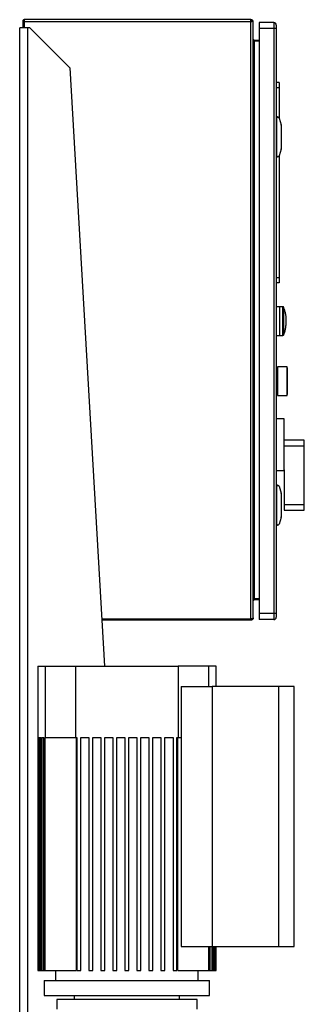
# Model space of a CAD drawing. Units: inches. Extents: x 0.4 to 10.6, y 0.4 to 8.1.
# Drawn here: x 3.5 to 3.9, y 3.5 to 4.8 of the extents above; entities that cross this region are included whole.
import ezdxf

# ---------------------------------------------------------------- set-up
doc = ezdxf.new("R2010")
doc.units = ezdxf.units.IN
doc.header["$MEASUREMENT"] = 0

msp = doc.modelspace()

# ---------------------------------------------------------------- linework, layer by layer
at = {"color": 7, "linetype": 'Continuous', "lineweight": 25}
for p, q in [((3.5529, 4.7841), (3.5529, 4.7764)), ((3.5546, 4.7841), (3.5529, 4.7841)), ((3.5545, 4.7851), (3.5532, 4.7841)), ((3.5546, 4.787), (3.5546, 4.7841)), ((3.8518, 4.787), (3.5546, 4.787)), ((3.8518, 4.7841), (3.5546, 4.7841)), ((3.8518, 4.7841), (3.8518, 4.787)), ((3.8531, 4.7841), (3.8518, 4.7841)), ((3.8518, 4.0011), (3.8518, 4.7841)), ((3.8547, 4.0024), (3.8547, 4.7841)), ((3.8816, 4.7831), (3.8626, 4.7831)), ((3.8626, 4.7831), (3.8626, 4.7753)), ((3.8816, 4.7831), (3.8816, 4.7753)), ((3.5489, 3.1704), (3.5489, 4.7764)), ((3.5594, 4.7764), (3.5489, 4.7764)), ((3.562, 4.7764), (3.5594, 4.7764)), ((3.6145, 4.7239), (3.562, 4.7764)), ((3.8816, 4.7753), (3.8626, 4.7753)), ((3.8626, 4.7753), (3.8626, 4.0081)), ((3.8849, 4.7753), (3.8816, 4.7753)), ((3.8816, 4.7753), (3.8816, 4.0081)), ((3.8849, 4.7753), (3.8849, 4.0081)), ((3.856, 4.7603), (3.856, 4.7587)), ((3.856, 4.7603), (3.8626, 4.7603)), ((3.8626, 4.7587), (3.856, 4.7587)), ((3.6145, 4.7239), (3.6599, 3.939)), ((3.855, 4.7036), (3.8547, 4.7036)), ((3.8561, 4.7017), (3.855, 4.7036)), ((3.855, 4.6964), (3.855, 4.7036)), ((3.8563, 4.6921), (3.8563, 4.7007)), ((3.8888, 4.7044), (3.8849, 4.7044)), ((3.8888, 4.7044), (3.8888, 4.6978)), ((3.8547, 4.6892), (3.855, 4.6892)), ((3.8561, 4.6964), (3.855, 4.6964)), ((3.855, 4.6892), (3.855, 4.6964)), ((3.855, 4.6892), (3.8561, 4.6911)), ((3.8888, 4.6978), (3.8849, 4.6978)), ((3.8888, 4.6978), (3.8888, 4.6572)), ((3.8849, 4.6581), (3.8855, 4.6581)), ((3.8849, 4.6569), (3.8855, 4.6569)), ((3.8855, 4.6594), (3.8855, 4.6581)), ((3.8867, 4.6594), (3.8855, 4.6594)), ((3.8855, 4.6082), (3.8855, 4.6581)), ((3.8886, 4.658), (3.8914, 4.6492)), ((3.8914, 4.6486), (3.8914, 4.6177)), ((3.8554, 4.635), (3.8551, 4.6363)), ((3.8855, 4.6397), (3.8849, 4.6397)), ((3.8551, 4.63), (3.8547, 4.6292)), ((3.8554, 4.635), (3.8554, 4.6313)), ((3.8855, 4.6266), (3.8849, 4.6266)), ((3.8914, 4.6171), (3.8886, 4.6083)), ((3.8849, 4.6093), (3.8855, 4.6093)), ((3.8849, 4.6082), (3.8855, 4.6082)), ((3.8855, 4.6082), (3.8855, 4.6069)), ((3.8855, 4.6069), (3.8867, 4.6069)), ((3.8888, 4.6091), (3.8888, 4.4485)), ((3.8888, 4.4485), (3.8849, 4.4485)), ((3.8888, 4.4419), (3.8849, 4.4419)), ((3.8888, 4.4485), (3.8888, 4.4419)), ((3.8895, 4.4104), (3.8849, 4.4104)), ((3.8936, 4.4104), (3.8895, 4.4104)), ((3.8895, 4.373), (3.8895, 4.4104)), ((3.8849, 4.373), (3.8895, 4.373)), ((3.8895, 4.373), (3.8936, 4.373)), ((3.8865, 4.3307), (3.8849, 4.3307)), ((3.8991, 4.3316), (3.8865, 4.3316)), ((3.8865, 4.3316), (3.8865, 4.3129)), ((3.8996, 4.3297), (3.8991, 4.3316)), ((3.8991, 4.3129), (3.8991, 4.3316)), ((3.8996, 4.3129), (3.8996, 4.3297)), ((3.8997, 4.3257), (3.8996, 4.3262)), ((3.8865, 4.3129), (3.8865, 4.2942)), ((3.8991, 4.2942), (3.8991, 4.3129)), ((3.8996, 4.2961), (3.8996, 4.3129)), ((3.8996, 4.2996), (3.8997, 4.3002)), ((3.8849, 4.2951), (3.8865, 4.2951)), ((3.8865, 4.2942), (3.8991, 4.2942)), ((3.8991, 4.2942), (3.8996, 4.2961)), ((3.8954, 4.2637), (3.8849, 4.2637)), ((3.8954, 4.1965), (3.8954, 4.2637)), ((3.9216, 4.2355), (3.8954, 4.2355)), ((3.9216, 4.2277), (3.9216, 4.2355)), ((3.9216, 4.2277), (3.8954, 4.2277)), ((3.9216, 4.1513), (3.9216, 4.2277)), ((3.8849, 4.1956), (3.8954, 4.1956)), ((3.8954, 4.1965), (3.8954, 4.1513)), ((3.8849, 4.1751), (3.8855, 4.1751)), ((3.8849, 4.174), (3.8855, 4.174)), ((3.8867, 4.1765), (3.8855, 4.1765)), ((3.8855, 4.1765), (3.8855, 4.1751)), ((3.8855, 4.1253), (3.8855, 4.1751)), ((3.8886, 4.1751), (3.8914, 4.1662)), ((3.8914, 4.1656), (3.8914, 4.1348)), ((3.8551, 4.147), (3.8547, 4.1463)), ((3.8554, 4.1521), (3.8551, 4.1534)), ((3.8554, 4.1521), (3.8554, 4.1484)), ((3.8855, 4.1568), (3.8849, 4.1568)), ((3.8954, 4.1513), (3.9216, 4.1513)), ((3.8954, 4.1513), (3.8954, 4.1436)), ((3.9216, 4.1436), (3.9216, 4.1513)), ((3.8855, 4.1436), (3.8849, 4.1436)), ((3.8914, 4.1342), (3.8886, 4.1253)), ((3.8954, 4.1436), (3.9216, 4.1436)), ((3.8849, 4.1264), (3.8855, 4.1264)), ((3.8849, 4.1253), (3.8855, 4.1253)), ((3.8855, 4.1253), (3.8855, 4.124)), ((3.8855, 4.124), (3.8867, 4.124)), ((3.855, 4.0973), (3.8547, 4.0973)), ((3.8561, 4.0954), (3.855, 4.0973)), ((3.855, 4.0901), (3.855, 4.0973)), ((3.8563, 4.0858), (3.8563, 4.0944)), ((3.8547, 4.0829), (3.855, 4.0829)), ((3.855, 4.0829), (3.855, 4.0901)), ((3.8561, 4.0901), (3.855, 4.0901)), ((3.855, 4.0829), (3.8561, 4.0848)), ((3.856, 4.0262), (3.856, 4.0278)), ((3.856, 4.0278), (3.8626, 4.0278)), ((3.8626, 4.0262), (3.856, 4.0262)), ((3.8816, 4.0081), (3.8626, 4.0081)), ((3.8626, 4.0081), (3.8626, 4.0002)), ((3.8849, 4.0081), (3.8816, 4.0081)), ((3.8816, 4.0081), (3.8816, 4.0002)), ((3.6563, 4.0011), (3.8518, 4.0011)), ((3.8518, 3.9995), (3.6564, 3.9995)), ((3.8518, 4.0011), (3.8518, 3.9995)), ((3.8816, 4.0002), (3.8626, 4.0002)), ((3.5725, 3.939), (3.5725, 3.54)), ((3.5725, 3.939), (3.5824, 3.939)), ((3.5824, 3.939), (3.5824, 3.8455)), ((3.5824, 3.939), (3.622, 3.939)), ((3.622, 3.939), (3.622, 3.8455)), ((3.622, 3.939), (3.7566, 3.939)), ((3.7566, 3.939), (3.7566, 3.8455)), ((3.7963, 3.939), (3.7566, 3.939)), ((3.7963, 3.939), (3.7963, 3.9127)), ((3.8061, 3.939), (3.7963, 3.939)), ((3.8061, 3.9127), (3.8061, 3.939)), ((3.7602, 3.9127), (3.7602, 3.5715)), ((3.7602, 3.9127), (3.8011, 3.9127)), ((3.8011, 3.9127), (3.8011, 3.5715)), ((3.888, 3.9127), (3.8011, 3.9127)), ((3.888, 3.9127), (3.888, 3.5715)), ((3.9085, 3.9127), (3.888, 3.9127)), ((3.9085, 3.5715), (3.9085, 3.9127)), ((3.5725, 3.8455), (3.5729, 3.8455)), ((3.5725, 3.8455), (3.5725, 3.54)), ((3.5729, 3.54), (3.5729, 3.8455)), ((3.5732, 3.8455), (3.5743, 3.8455)), ((3.5732, 3.8455), (3.5732, 3.54)), ((3.5743, 3.54), (3.5743, 3.8455)), ((3.575, 3.8455), (3.5768, 3.8455)), ((3.575, 3.8455), (3.575, 3.54)), ((3.5768, 3.54), (3.5768, 3.8455)), ((3.5779, 3.8455), (3.5804, 3.8455)), ((3.5779, 3.8455), (3.5779, 3.54)), ((3.5804, 3.54), (3.5804, 3.8455)), ((3.5819, 3.8455), (3.5819, 3.54)), ((3.5819, 3.8455), (3.5824, 3.8455)), ((3.5824, 3.8455), (3.622, 3.8455)), ((3.622, 3.8455), (3.6237, 3.8455)), ((3.6228, 3.8455), (3.6228, 3.54)), ((3.6237, 3.8455), (3.6237, 3.54)), ((3.629, 3.8455), (3.6395, 3.8455)), ((3.629, 3.54), (3.629, 3.8455)), ((3.6395, 3.8455), (3.6395, 3.54)), ((3.6447, 3.8455), (3.6552, 3.8455)), ((3.6447, 3.54), (3.6447, 3.8455)), ((3.6552, 3.8455), (3.6552, 3.54)), ((3.6605, 3.8455), (3.671, 3.8455)), ((3.6605, 3.54), (3.6605, 3.8455)), ((3.671, 3.8455), (3.671, 3.54)), ((3.6762, 3.8455), (3.6867, 3.8455)), ((3.6762, 3.54), (3.6762, 3.8455)), ((3.6867, 3.8455), (3.6867, 3.54)), ((3.6919, 3.8455), (3.7024, 3.8455)), ((3.6919, 3.54), (3.6919, 3.8455)), ((3.7024, 3.8455), (3.7024, 3.54)), ((3.7077, 3.8455), (3.7182, 3.8455)), ((3.7077, 3.54), (3.7077, 3.8455)), ((3.7182, 3.8455), (3.7182, 3.54)), ((3.7234, 3.8455), (3.7339, 3.8455)), ((3.7234, 3.54), (3.7234, 3.8455)), ((3.7339, 3.8455), (3.7339, 3.54)), ((3.7392, 3.8455), (3.7497, 3.8455)), ((3.7392, 3.54), (3.7392, 3.8455)), ((3.7497, 3.8455), (3.7497, 3.54)), ((3.7549, 3.8455), (3.7566, 3.8455)), ((3.7549, 3.54), (3.7549, 3.8455)), ((3.7558, 3.54), (3.7558, 3.8455)), ((3.7566, 3.8455), (3.7602, 3.8455)), ((3.7602, 3.5715), (3.8011, 3.5715)), ((3.7968, 3.54), (3.7968, 3.5715)), ((3.7982, 3.54), (3.7982, 3.5715)), ((3.8008, 3.54), (3.8008, 3.5715)), ((3.8011, 3.5715), (3.888, 3.5715)), ((3.8018, 3.54), (3.8018, 3.5715)), ((3.8036, 3.54), (3.8036, 3.5715)), ((3.8043, 3.54), (3.8043, 3.5715)), ((3.8054, 3.54), (3.8054, 3.5715)), ((3.8058, 3.54), (3.8058, 3.5715)), ((3.8061, 3.54), (3.8061, 3.5715)), ((3.8061, 3.54), (3.8061, 3.5715)), ((3.888, 3.5715), (3.9085, 3.5715)), ((3.5725, 3.54), (3.5725, 3.54)), ((3.5725, 3.54), (3.5729, 3.54)), ((3.5729, 3.54), (3.5732, 3.54)), ((3.5732, 3.54), (3.5743, 3.54)), ((3.5743, 3.54), (3.575, 3.54)), ((3.575, 3.54), (3.5768, 3.54)), ((3.5768, 3.54), (3.5779, 3.54)), ((3.5779, 3.54), (3.5804, 3.54)), ((3.5804, 3.54), (3.5819, 3.54)), ((3.5819, 3.54), (3.6228, 3.54)), ((3.5959, 3.54), (3.5959, 3.5269)), ((3.6237, 3.54), (3.629, 3.54)), ((3.6395, 3.54), (3.6447, 3.54)), ((3.6552, 3.54), (3.6605, 3.54)), ((3.671, 3.54), (3.6762, 3.54)), ((3.6867, 3.54), (3.6919, 3.54)), ((3.7024, 3.54), (3.7077, 3.54)), ((3.7182, 3.54), (3.7234, 3.54)), ((3.7339, 3.54), (3.7392, 3.54)), ((3.7497, 3.54), (3.7549, 3.54)), ((3.7558, 3.54), (3.7968, 3.54)), ((3.7828, 3.5269), (3.7828, 3.54)), ((3.7968, 3.54), (3.7982, 3.54)), ((3.7982, 3.54), (3.8008, 3.54)), ((3.8008, 3.54), (3.8018, 3.54)), ((3.8018, 3.54), (3.8036, 3.54)), ((3.8036, 3.54), (3.8043, 3.54)), ((3.8043, 3.54), (3.8054, 3.54)), ((3.8054, 3.54), (3.8058, 3.54)), ((3.8058, 3.54), (3.8061, 3.54)), ((3.8061, 3.54), (3.8061, 3.54)), ((3.5811, 3.5269), (3.5811, 3.5072)), ((3.5811, 3.5269), (3.7976, 3.5269)), ((3.7976, 3.5072), (3.7976, 3.5269)), ((3.5811, 3.5072), (3.7976, 3.5072)), ((3.5975, 3.502), (3.5975, 3.4895)), ((3.7812, 3.502), (3.5975, 3.502)), ((3.6204, 3.5072), (3.6204, 3.502)), ((3.7582, 3.502), (3.7582, 3.5072)), ((3.7812, 3.4895), (3.7812, 3.502))]:
    msp.add_line(p, q, dxfattribs=at)
at = {"color": 1, "linetype": 'Continuous', "lineweight": 25}
for p, q in [((3.5546, 4.7841), (3.5546, 4.7764)), ((3.5594, 3.3394), (3.5594, 4.7764)), ((3.856, 4.7587), (3.856, 4.7018)), ((3.8561, 4.6964), (3.8561, 4.7017)), ((3.856, 4.691), (3.856, 4.0955)), ((3.8561, 4.6911), (3.8561, 4.6964)), ((3.8547, 4.6362), (3.8551, 4.6363)), ((3.8936, 4.373), (3.8936, 4.4104)), ((3.8948, 4.3917), (3.8948, 4.4095)), ((3.8948, 4.3738), (3.8948, 4.3917)), ((3.8561, 4.0901), (3.8561, 4.0954)), ((3.856, 4.0847), (3.856, 4.0278)), ((3.8561, 4.0848), (3.8561, 4.0901))]:
    msp.add_line(p, q, dxfattribs=at)
at = {"color": 7, "linetype": 'Continuous', "lineweight": 25, "flags": 128}
for points in [[(3.8547, 4.6372), (3.8548, 4.6371), (3.8551, 4.6363)], [(3.8547, 4.1542), (3.8548, 4.1541), (3.8551, 4.1534)]]:
    msp.add_lwpolyline(points, dxfattribs=at)
at = {"color": 1, "linetype": 'Continuous', "lineweight": 25, "flags": 128}
for points in [[(3.8547, 4.1533), (3.8549, 4.1533), (3.855, 4.1534), (3.8551, 4.1534)], [(3.8551, 4.147), (3.855, 4.147), (3.8549, 4.1471), (3.8547, 4.1472)]]:
    msp.add_lwpolyline(points, dxfattribs=at)
at = {"color": 7, "linetype": 'Continuous', "lineweight": 25}
for centre, radius, start, end in [((3.5546, 4.7852), 0.00177, 90, 218.8418), ((3.5546, 4.7852), 0.0002, 90, 218.8418), ((3.8518, 4.7841), 0.00289, 0, 90), ((3.8518, 4.7841), 0.00131, 0, 90), ((3.8816, 4.7799), 0.00328, 359.9996, 90), ((3.8544, 4.7007), 0.00197, 0, 30.0138), ((3.8544, 4.6921), 0.00197, 329.9862, 360), ((3.8867, 4.6574), 0.00197, 17.5134, 44.7843), ((3.8895, 4.6486), 0.00197, 0, 17.5134), ((3.8502, 4.6319), 0.00525, 338.6622, 353.79), ((3.8895, 4.6177), 0.00197, 342.4866, 360), ((3.8867, 4.6089), 0.00197, 315.2157, 342.4866), ((3.8936, 4.4091), 0.00131, 20.5829, 90), ((3.8936, 4.3743), 0.00131, 270, 339.4171), ((3.8867, 4.1745), 0.00197, 17.5134, 44.7843), ((3.8895, 4.1656), 0.00197, 0, 17.5134), ((3.8502, 4.1489), 0.00525, 338.6622, 353.79), ((3.8895, 4.1348), 0.00197, 342.4866, 360), ((3.8867, 4.1259), 0.00197, 315.2157, 342.4866), ((3.8544, 4.0944), 0.00197, 0, 30.0138), ((3.8544, 4.0858), 0.00197, 329.9862, 0), ((3.8816, 4.0035), 0.00328, 270, 0.0002)]:
    msp.add_arc(centre, radius, start, end, dxfattribs=at)
at = {"color": 1, "linetype": 'Continuous', "lineweight": 25}
msp.add_arc((3.9583, 4.895), 0.2844, 248.6359, 248.7134, dxfattribs=at)
at = {"color": 7, "linetype": 'Continuous', "lineweight": 25}
for centre, start_param, end_param in [((3.9005, 4.6581), 2.551233, 3.141593), ((3.9005, 4.6082), 3.141593, 3.731952), ((3.9005, 4.1751), 2.551233, 3.141593), ((3.9005, 4.1253), 3.141593, 3.731952)]:
    msp.add_ellipse(centre, major_axis=(0.015, 0), ratio=0.087489, start_param=start_param, end_param=end_param, dxfattribs=at)
for points, knots in [([(3.5546, 4.785), (3.5546, 4.785), (3.5546, 4.785), (3.5546, 4.785), (3.5546, 4.785), (3.5545, 4.785), (3.5545, 4.785), (3.5545, 4.785), (3.5545, 4.7851)], [0, 0, 0, 0, 0.011719, 0.02691, 0.054641, 0.115839, 0.511323, 1, 1, 1, 1]), ([(3.8849, 4.7799), (3.8849, 4.7798), (3.8849, 4.7797), (3.8849, 4.7786), (3.8849, 4.7771), (3.8849, 4.7759), (3.8849, 4.7753)], [0, 0, 0, 0, 0.250003, 0.499995, 0.749993, 1, 1, 1, 1]), ([(3.8547, 4.7616), (3.8547, 4.7614), (3.8548, 4.7609), (3.8551, 4.7602), (3.8555, 4.7595), (3.8558, 4.759), (3.856, 4.7587)], [0, 0, 0, 0, 0.249968, 0.499978, 0.749989, 1, 1, 1, 1]), ([(3.856, 4.7603), (3.8558, 4.7603), (3.8555, 4.7604), (3.8551, 4.7607), (3.8548, 4.7611), (3.8547, 4.7615), (3.8547, 4.7616)], [0, 0, 0, 0, 0.250003, 0.500016, 0.750001, 1, 1, 1, 1]), ([(3.8867, 4.6594), (3.8867, 4.6594), (3.887, 4.6594), (3.8874, 4.6593), (3.8879, 4.659), (3.8881, 4.6588), (3.8881, 4.6588)], [0, 0, 0, 0, 0.0053568, 0.5745087, 0.9594555, 1, 1, 1, 1]), ([(3.8881, 4.6075), (3.8879, 4.6074), (3.8876, 4.607), (3.8871, 4.6069), (3.8867, 4.6069), (3.8867, 4.6069), (3.8867, 4.6069)], [0, 0, 0, 0, 0.350379, 0.867957, 0.994647, 1, 1, 1, 1]), ([(3.8949, 4.374), (3.8949, 4.3741), (3.8956, 4.3756), (3.8964, 4.3787), (3.8974, 4.3832), (3.898, 4.3877), (3.8981, 4.3923), (3.8979, 4.3969), (3.8972, 4.4015), (3.8962, 4.4057), (3.8952, 4.4083), (3.8948, 4.4094)], [0, 0, 0, 0, 0.0097117, 0.136147, 0.2627411, 0.389489, 0.5163885, 0.6434517, 0.7707022, 0.8981643, 1, 1, 1, 1]), ([(3.8867, 4.1765), (3.8867, 4.1765), (3.887, 4.1765), (3.8874, 4.1763), (3.8879, 4.1761), (3.8881, 4.1759), (3.8881, 4.1759)], [0, 0, 0, 0, 0.0053567, 0.5744908, 0.9594305, 1, 1, 1, 1]), ([(3.8881, 4.1245), (3.8879, 4.1244), (3.8876, 4.1241), (3.8871, 4.124), (3.8867, 4.124), (3.8867, 4.124), (3.8867, 4.124)], [0, 0, 0, 0, 0.350379, 0.867957, 0.994647, 1, 1, 1, 1]), ([(3.856, 4.0278), (3.8558, 4.0275), (3.8555, 4.027), (3.8551, 4.0263), (3.8548, 4.0256), (3.8547, 4.0251), (3.8547, 4.0249)], [0, 0, 0, 0, 0.2500108, 0.500004, 0.7500135, 1, 1, 1, 1]), ([(3.8547, 4.0249), (3.8547, 4.025), (3.8548, 4.0254), (3.8551, 4.0258), (3.8555, 4.0261), (3.8558, 4.0262), (3.856, 4.0262)], [0, 0, 0, 0, 0.249998, 0.499991, 0.749996, 1, 1, 1, 1]), ([(3.8849, 4.0081), (3.8849, 4.0075), (3.8849, 4.0063), (3.8849, 4.0048), (3.8849, 4.0037), (3.8849, 4.0036), (3.8849, 4.0035)], [0, 0, 0, 0, 0.249998, 0.499997, 0.749996, 1, 1, 1, 1]), ([(3.8518, 4.0011), (3.8522, 4.0012), (3.8529, 4.0015), (3.8539, 4.0018), (3.8546, 4.0021), (3.8547, 4.0023), (3.8547, 4.0024)], [0, 0, 0, 0, 0.249999, 0.5, 0.749998, 1, 1, 1, 1]), ([(3.8547, 4.0024), (3.8547, 4.0021), (3.8546, 4.0013), (3.8539, 4.0003), (3.8529, 3.9997), (3.8522, 3.9996), (3.8518, 3.9995)], [0, 0, 0, 0, 0.24999, 0.499997, 0.749998, 1, 1, 1, 1]), ([(3.8524, 4.0013), (3.8524, 4.0013), (3.8522, 4.0011), (3.852, 4.0011), (3.8518, 4.0011)], [0, 0, 0, 0, 0.237517, 1, 1, 1, 1])]:
    msp.add_open_spline(points, degree=3, knots=knots, dxfattribs=at)
at = {"color": 1, "linetype": 'Continuous', "lineweight": 25}
for points, knots in [([(3.8547, 4.6349), (3.8549, 4.6349), (3.8553, 4.635), (3.8554, 4.635), (3.8554, 4.635)], [0, 0, 0, 0, 0.463513, 1, 1, 1, 1]), ([(3.8554, 4.6313), (3.8554, 4.6313), (3.8553, 4.6313), (3.8549, 4.6314), (3.8547, 4.6314)], [0, 0, 0, 0, 0.536487, 1, 1, 1, 1]), ([(3.8547, 4.152), (3.8549, 4.152), (3.8553, 4.152), (3.8554, 4.152), (3.8554, 4.1521)], [0, 0, 0, 0, 0.463513, 1, 1, 1, 1]), ([(3.8554, 4.1484), (3.8554, 4.1484), (3.8553, 4.1484), (3.8549, 4.1484), (3.8547, 4.1484)], [0, 0, 0, 0, 0.536487, 1, 1, 1, 1])]:
    msp.add_open_spline(points, degree=3, knots=knots, dxfattribs=at)

doc.saveas('drawing.dxf')
